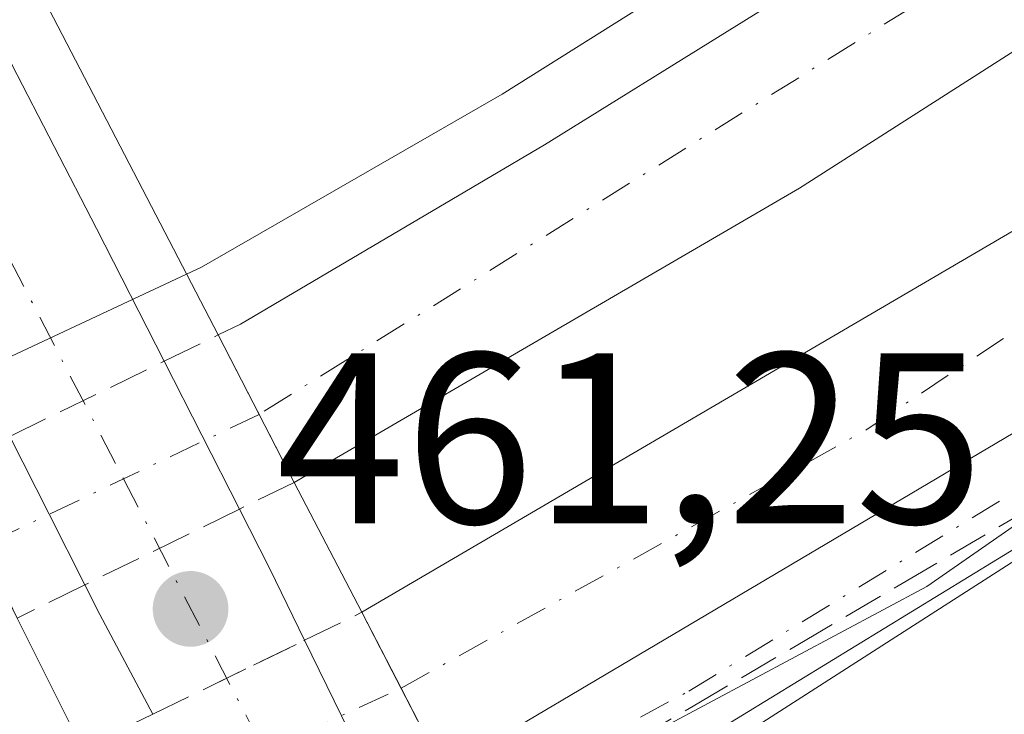
# Model space of a CAD drawing. Units: metres. Extents: x 614079 to 617535, y 4740939 to 4743314.
# Drawn here: x 615514 to 615555, y 4741636 to 4741665 of the extents above; entities that cross this region are included whole.
import ezdxf

# ---------------------------------------------------------------- set-up
doc = ezdxf.new("R2010")
doc.units = ezdxf.units.M
doc.header["$MEASUREMENT"] = 0
doc.linetypes.add('DGN Style 3', pattern=[2.307223458686699, 1.648016756204785, -0.6592067024819142])
doc.linetypes.add('DGN Style 4', pattern=[2.6384748266838614, 1.318413404963828, -0.6592067024819142, 0.001648016756204785, -0.6592067024819142])
for name, color, linetype, lineweight in [('Arcén (en calzada doble)', 91, 'Continuous', 13), ('Carretera de calzada doble Cxs', 1, 'Continuous', 13), ('Carretera de calzada doble eje', 1, 'DGN Style 4', 0), ('Carretera de calzada doble eje oculto', 23, 'DGN Style 4', 0), ('Carretera de calzada doble oculto Cxs', 2, 'DGN Style 3', 13), ('Carretera de calzada única Cxs', 7, 'Continuous', 13), ('Carretera de calzada única eje', 7, 'DGN Style 4', 0), ('Cultivos herbáceos CxS', 92, 'Continuous', 0), ('Núcleo urbano CxS', 7, 'Continuous', 0), ('Pastizal CxS', 92, 'Continuous', 0), ('Puente Cxs', 1, 'Continuous', 13), ('Punto de cota en terreno', 7, 'Continuous', 0), ('Rótulo de punto de cota en construcción', 7, 'Continuous', 0), ('Talud superficial', 30, 'DGN Style 3', 0)]:
    doc.layers.add(name, color=color, linetype=linetype, lineweight=lineweight)
doc.styles.add('Style-Arial', font='txt')

# ---------------------------------------------------------------- blocks, each defined once
blk = doc.blocks.new('*U21')
at = {"layer": 'Cultivos herbáceos CxS', "color": 92, "linetype": 'Continuous', "lineweight": 0}
blk.add_polyline3d([(615554.6096999999, 4741616.022700001, 462.6705999999977), (615554.0966999996, 4741616.259500001, 462.6628000000055), (615548.5472999997, 4741618.149900001, 462.1545999999944), (615548.4156999999, 4741618.191500001, 462.131899999993), (615545.6127000004, 4741619.0043, 461.6616999999969), (615542.6892999997, 4741620.305500001, 460.820000000007), (615539.5094999997, 4741622.515500001, 459.0252000000037), (615538.3145000003, 4741623.342300001, 458.3310000000056), (615536.2720999997, 4741626.051300001, 456.7442000000011), (615535.0743000006, 4741627.865499999, 455.9492999999929), (615533.4407000003, 4741631.3345, 455.524900000004), (615538.8026999999, 4741634.5067, 455.5357999999979), (615551.3888999998, 4741641.233300001, 455.639599999995), (615558.3205000004, 4741646.053099999, 455.5840999999928)], dxfattribs=at)
blk = doc.blocks.new('*U22')
at = {"layer": 'Núcleo urbano CxS', "color": 7, "linetype": 'Continuous', "lineweight": 0}
blk.add_polyline3d([(615558.3205000004, 4741646.053099999, 455.5840999999928), (615551.3888999998, 4741641.233300001, 455.639599999995), (615538.8026999999, 4741634.5067, 455.5357999999979), (615533.4407000003, 4741631.3345, 455.524900000004), (615535.0743000006, 4741627.865499999, 455.9492999999929), (615536.2720999997, 4741626.051300001, 456.7442000000011), (615538.3145000003, 4741623.342300001, 458.3310000000056), (615539.5094999997, 4741622.515500001, 459.0252000000037), (615542.6892999997, 4741620.305500001, 460.820000000007), (615545.6127000004, 4741619.0043, 461.6616999999969), (615548.4156999999, 4741618.191500001, 462.131899999993), (615548.5472999997, 4741618.149900001, 462.1545999999944), (615554.0966999996, 4741616.259500001, 462.6628000000055), (615554.6096999999, 4741616.022700001, 462.6705999999977)], dxfattribs=at)
blk = doc.blocks.new('*U29')
at = {"layer": 'Talud superficial', "color": 30, "linetype": 'DGN Style 3', "lineweight": 0}
blk.add_polyline3d([(615578.1299999999, 4741635.100099999, 462.8127999999998), (615574.3099999996, 4741631.9101, 462.9869000000036), (615570.4800000006, 4741628.720100001, 463.5513000000064), (615562.8399999999, 4741622.340100001, 463.2706000000035), (615559.25, 4741620.6601, 463.1891999999935), (615552.0899999999, 4741617.280099999, 462.6508999999933), (615543.8600000005, 4741618.860099999, 462.1042000000016), (615540.0950999996, 4741620.202, 461.413400000005), (615537.5800999999, 4741621.9101, 460.4428999999946), (615532.8092999998, 4741631.0997, 456.6232000000019), (615533.1399999997, 4741631.2601, 456.5334000000003), (615537.4500000002, 4741633.780099999, 455.6441999999952), (615541.7599999999, 4741636.3101, 455.7443999999959), (615546.0700000003, 4741638.8301, 455.7449000000051), (615550.3799999999, 4741641.360099999, 455.9070000000065), (615554.6900000004, 4741643.880100001, 455.8129000000045), (615559, 4741646.4101, 455.8908999999985), (615563.0599999996, 4741649.020099999, 455.8264999999956), (615567.1100000005, 4741651.620100001, 455.8705000000046), (615575.2300000006, 4741656.840100001, 456.0201999999991), (615578.8499999996, 4741659.290100001, 456.0899000000064)], dxfattribs=at)
blk = doc.blocks.new('5PATER')
at = {"layer": 'Pastizal CxS', "linetype": 'Continuous', "lineweight": 0}
h = blk.add_hatch(color=51, dxfattribs=at)
edge = h.paths.add_edge_path()
edge.add_ellipse((0, 0), major_axis=(-0.1095731443231308, -0.1110710700762829), ratio=0.9994222409660322, start_angle=0, end_angle=360)

msp = doc.modelspace()

# ---------------------------------------------------------------- linework, layer by layer
at = {"layer": 'Arcén (en calzada doble)', "color": 91, "linetype": 'Continuous', "lineweight": 13, "extrusion": (-0.001851452447983319, -0.0008664055400150099, 0.9999979107304541), "elevation": -4793.027781408061, "flags": 128}
msp.add_lwpolyline([(615509.2898023688, 4741646.388273234), (615520.6771304345, 4741651.717075235)], dxfattribs=at)
at = {"layer": 'Arcén (en calzada doble)', "color": 91, "linetype": 'Continuous', "lineweight": 13}
for points in [[(615767.2822000004, 4742006.613, 462.172000000006), (615767.2801000001, 4742006.600099999, 462.1692000000039), (615764.3300999999, 4741988.7601, 460.7451000000001), (615758.2100999998, 4741963.610099999, 460.6128999999929), (615754.8201000001, 4741950.960100001, 460.6576999999961), (615750.9401000004, 4741935.9301, 460.4496000000072), (615746.6901000004, 4741921.4301, 460.2206000000006), (615734.9401000004, 4741888.4001, 459.8861000000034), (615726.8000999996, 4741870.130100001, 459.4973999999929), (615711.4600999998, 4741839.3201, 458.9119999999967), (615689.6901000004, 4741805.1601, 458.1940000000032), (615679.6700999998, 4741791.6501, 457.896900000007), (615665.4200999998, 4741773.7601, 457.5832999999984), (615655.2100999998, 4741761.3101, 457.0959000000003), (615626.8300999999, 4741732.3201, 456.2370999999985), (615605.5701000001, 4741713.050100001, 456.045299999998), (615588.5500999996, 4741698.6601, 455.3717999999935), (615577.4200999998, 4741690.270099999, 455.2081999999937), (615557.7801000001, 4741676.5101, 454.9192999999942), (615533.8901000004, 4741661.5001, 454.8245000000024), (615521.5100999996, 4741654.380100001, 454.7771999999969), (615520.8901000004, 4741654.090100001, 454.776199999993)], [(615780.0312999999, 4741908.578299999, 462.8221000000049), (615757.9101, 4741859.7601, 461.1383999999962), (615750.9401000004, 4741846.4801, 461.0182999999961), (615739.6901000004, 4741827.350099999, 460.5139999999956), (615730.6601, 4741813.1601, 460.0886000000028), (615715.5701000001, 4741790.6801, 459.7709000000032), (615703.3000999996, 4741775.090100001, 459.2859000000026), (615678.4200999998, 4741746.3101, 458.507500000007), (615664.8300999999, 4741732.090100001, 458.1313999999985), (615651.1700999998, 4741718.670100001, 457.758799999996), (615639.9200999998, 4741707.720100001, 457.4088999999949), (615630.3501000004, 4741699.0101, 457.5231000000058), (615616.1401000004, 4741686.940099999, 456.9809999999998), (615606.5500999996, 4741679.2601, 456.6309000000037), (615599.5794000002, 4741674.0507, 456.547000000006), (615562.9099000003, 4741647.374399999, 455.9548000000068), (615538.1956000002, 4741631.512399999, 456.153999999995), (615534.3348000003, 4741628.7477, 457.2814999999973)]]:
    msp.add_polyline3d(points, dxfattribs=at)
at = {"layer": 'Carretera de calzada doble Cxs', "color": 1, "linetype": 'Continuous', "lineweight": 13, "extrusion": (-0.05220098918843029, 0.1009108294433416, 0.9935250682437792), "elevation": 446804.7853859352, "flags": 128}
msp.add_lwpolyline([(-2725317.157906085, -3903221.675442549), (-2725317.157906085, -3903214.796834968)], dxfattribs=at)
at = {"layer": 'Carretera de calzada doble Cxs', "color": 1, "linetype": 'Continuous', "lineweight": 13, "extrusion": (-0.888622215175974, -0.4586398530609359, 0.0002094755075912433), "elevation": -2721677.016961833, "flags": 128}
msp.add_lwpolyline([(-3931221.151215076, 1026.058797139224), (-3931217.640300659, 1025.815397133891), (-3931213.825254388, 1026.179097141858)], dxfattribs=at)
at = {"layer": 'Carretera de calzada doble Cxs', "color": 1, "linetype": 'Continuous', "lineweight": 13}
for points in [[(615528.1201, 4741640.170100001, 455.9340999999986), (615558.1601, 4741657.7601, 455.6650999999983), (615573.9200999998, 4741668.2601, 456.0657000000065), (615594.8201000001, 4741683.1601, 456.0604000000022), (615613.9600999998, 4741698.300100001, 456.4685000000027), (615634.7801000001, 4741716.710100001, 456.9814999999944), (615653.9200999998, 4741735.850099999, 457.5051999999997), (615664.8000999996, 4741747.4901, 457.7954000000027), (615675.5500999996, 4741760.130100001, 458.2356), (615684.8201000001, 4741771.7601, 458.436600000001), (615693.9401000004, 4741783.4101, 458.7247999999963), (615702.0800999999, 4741794.420100001, 458.8788999999961), (615715.4600999998, 4741814.9301, 459.3800999999949), (615726.1401000004, 4741832.9801, 459.648199999996), (615731.6700999998, 4741843.0001, 459.9262000000017), (615743.0301000001, 4741865.0701, 460.5506000000024), (615749.9401000004, 4741879.5101, 461.5898000000016), (615754.8201000001, 4741890.6501, 460.9882000000071), (615766.3201000001, 4741920.9301, 461.4104999999981), (615775.5000999998, 4741950.5701, 461.7810000000027), (615782.2500999998, 4741979.090100001, 461.7118000000046), (615785.5000999998, 4741995.7401, 461.7350000000006), (615787.4200999998, 4742007.7601, 463.8389000000025)], [(615522.1901000004, 4741651.590100001, 454.6012000000047), (615523.1201, 4741652.040100001, 454.578800000003), (615535.6401000004, 4741659.420100001, 454.694399999993), (615559.4101, 4741674.1801, 454.8414000000049), (615571.2801000001, 4741682.0601, 454.936600000001), (615579.5500999996, 4741687.9301, 455.0641000000033), (615608.1601, 4741710.130100001, 455.5835999999982), (615629.5301000001, 4741729.4901, 456.4303999999975), (615640.8000999996, 4741740.7401, 457.7149000000064), (615668.2801000001, 4741771.540100001, 457.2121000000043), (615682.7801000001, 4741789.6801, 457.6923999999999), (615704.1201, 4741820.9801, 458.445200000002), (615722.5301000001, 4741852.860099999, 459.1125999999931), (615727.6201, 4741863.5001, 459.3552000000054), (615730.6901000004, 4741870.0601, 459.5170999999973)], [(615624.5100999996, 4741715.210100001, 457.207899999994), (615613.3201000001, 4741705.1801, 456.4345999999932), (615594.8201000001, 4741690.1601, 456.1600000000035), (615574.8000999996, 4741675.7601, 455.641300000003), (615559.3501000004, 4741666.090100001, 455.4456000000064), (615546.1401000004, 4741657.630100001, 455.4349999999977), (615525.3300999999, 4741645.520099999, 455.382700000002), (615522.1901000004, 4741651.590100001, 454.6012000000047), (615523.1201, 4741652.040100001, 454.578800000003), (615535.6401000004, 4741659.420100001, 454.694399999993), (615559.4101, 4741674.1801, 454.8414000000049), (615571.2801000001, 4741682.0601, 454.936600000001), (615579.5500999996, 4741687.9301, 455.0641000000033), (615608.1601, 4741710.130100001, 455.5835999999982), (615629.5301000001, 4741729.4901, 456.4303999999975)], [(615628.3300999999, 4741701.300100001, 456.732999999993), (615614.2100999998, 4741689.290100001, 456.423299999995), (615604.6901000004, 4741681.6601, 456.1928999999946), (615587.9401000004, 4741669.140100001, 455.8917999999976), (615573.5500999996, 4741659.380100001, 455.718200000003), (615571.1281000003, 4741657.8224, 455.6766999999964), (615566.8731000006, 4741655.085999999, 455.6245999999956), (615564.9099000003, 4741653.8235, 455.607600000003), (615557.4101, 4741649.0001, 455.5500000000029), (615531.4801000003, 4741633.6601, 456.0543999999937), (615528.1201, 4741640.170100001, 455.9340999999986), (615558.1601, 4741657.7601, 455.6650999999983), (615573.9200999998, 4741668.2601, 456.0657000000065), (615594.8201000001, 4741683.1601, 456.0604000000022), (615613.9600999998, 4741698.300100001, 456.4685000000027), (615634.7801000001, 4741716.710100001, 456.9814999999944)], [(615624.5100999996, 4741715.210100001, 457.207899999994), (615613.3201000001, 4741705.1801, 456.4345999999932), (615594.8201000001, 4741690.1601, 456.1600000000035), (615574.8000999996, 4741675.7601, 455.641300000003), (615559.3501000004, 4741666.090100001, 455.4456000000064), (615546.1401000004, 4741657.630100001, 455.4349999999977), (615525.3300999999, 4741645.520099999, 455.382700000002)], [(615571.1281000003, 4741657.8224, 455.6766999999964), (615566.8731000006, 4741655.085999999, 455.6245999999956), (615564.9099000003, 4741653.8234, 455.607600000003), (615557.4101, 4741649.0001, 455.5500000000029), (615531.4801000003, 4741633.6601, 456.0543999999937)]]:
    msp.add_polyline3d(points, dxfattribs=at)
at = {"layer": 'Carretera de calzada doble eje', "color": 1, "linetype": 'DGN Style 4', "lineweight": 0}
for points in [[(615734.7801000001, 4741869.880100001, 459.8264999999956), (615730.6901000004, 4741861.9301, 459.5783999999985), (615724.9200999998, 4741849.360099999, 459.4437000000034), (615713.0800999999, 4741829.7601, 458.834600000002), (615703.7600999996, 4741814.7601, 458.5568999999959), (615692.2600999996, 4741797.520099999, 458.0663000000059), (615679.6001000004, 4741780.4001, 457.7621999999974), (615664.1901000004, 4741761.440099999, 457.2796999999992), (615648.8000999996, 4741744.8301, 456.959600000002), (615621.8000999996, 4741717.0701, 456.4024000000064), (615603.3701, 4741700.960100001, 455.7709000000032), (615586.0500999996, 4741688.590100001, 455.2951999999932), (615567.0100999996, 4741675.220100001, 455.1266999999935), (615523.8833, 4741648.3169, 454.982999999993)], [(615529.7301000003, 4741637.050100001, 455.6907999999967), (615548.8901000004, 4741647.6801, 455.3849000000046), (615585.8000999996, 4741672.270099999, 455.7546000000002), (615609.8901000004, 4741690.8101, 456.1980999999942), (615634.1201, 4741710.6801, 456.6849999999977), (615652.0301000001, 4741729.720100001, 457.1897999999928)]]:
    msp.add_polyline3d(points, dxfattribs=at)
at = {"layer": 'Carretera de calzada doble eje oculto', "color": 23, "linetype": 'DGN Style 4', "lineweight": 0, "extrusion": (0.4291261091640311, -0.9032441289835105, 0.000908785210961749), "elevation": -4018728.221324584, "flags": 128}
msp.add_lwpolyline([(2590734.496927133, 4107.145470441073), (2590728.31268283, 4106.928370351428), (2590721.832231259, 4106.845670317279)], dxfattribs=at)
at = {"layer": 'Carretera de calzada doble eje oculto', "color": 23, "linetype": 'DGN Style 4', "lineweight": 0, "extrusion": (0.4208821319518159, -0.9071151451845036, 0.0005868394934633696), "elevation": -4042145.048612114, "flags": 128}
msp.add_lwpolyline([(2554014.236914425, 2827.769239747467), (2554020.894924111, 2827.698239735231), (2554027.090851565, 2827.781639749594)], dxfattribs=at)
at = {"layer": 'Carretera de calzada doble oculto Cxs', "color": 2, "linetype": 'DGN Style 3', "lineweight": 13, "extrusion": (0.01066744389900535, 0.005189385559003324, 0.9999296354835083), "elevation": 31626.87593118112, "flags": 128}
msp.add_lwpolyline([(615480.0960995076, 4741550.230392516), (615482.3171856981, 4741551.310807063)], dxfattribs=at)
at = {"layer": 'Carretera de calzada doble oculto Cxs', "color": 2, "linetype": 'DGN Style 3', "lineweight": 13, "extrusion": (-0.05220098918843029, 0.1009108294433416, 0.9935250682437792), "elevation": 446804.7853859352, "flags": 128}
msp.add_lwpolyline([(-2725317.157906085, -3903221.675442549), (-2725317.157906085, -3903214.796834968)], dxfattribs=at)
at = {"layer": 'Carretera de calzada doble oculto Cxs', "color": 2, "linetype": 'DGN Style 3', "lineweight": 13, "extrusion": (-0.01298091239371214, -0.006327503493082856, 0.9998957238697302), "elevation": -37538.2378669797, "flags": 128}
msp.add_lwpolyline([(615467.6460697, 4741504.805245111), (615474.0077604128, 4741507.905907181)], dxfattribs=at)
at = {"layer": 'Carretera de calzada doble oculto Cxs', "color": 2, "linetype": 'DGN Style 3', "lineweight": 13, "extrusion": (-0.07616031036738237, -0.03706980349089381, 0.9964062609166457), "elevation": -222196.7216595923, "flags": 128}
msp.add_lwpolyline([(-3994057.078152867, 2619200.36480473), (-3994057.078152867, 2619197.840684905)], dxfattribs=at)
at = {"layer": 'Carretera de calzada doble oculto Cxs', "color": 2, "linetype": 'DGN Style 3', "lineweight": 13, "extrusion": (-0.01908356191652567, -0.009346677642051235, 0.9997742031487078), "elevation": -55609.92834965373, "flags": 128}
msp.add_lwpolyline([(-3987587.068373114, 2637824.399636982), (-3987587.068373114, 2637817.307716936)], dxfattribs=at)
at = {"layer": 'Carretera de calzada doble oculto Cxs', "color": 2, "linetype": 'DGN Style 3', "lineweight": 13, "extrusion": (0.06879733095451851, 0.03390637245238952, 0.9970543040179177), "elevation": 203571.4400254935, "flags": 128}
msp.add_lwpolyline([(3981054.40856523, -2640414.305696715), (3981054.40856523, -2640411.196132821)], dxfattribs=at)
at = {"layer": 'Carretera de calzada doble oculto Cxs', "color": 2, "linetype": 'DGN Style 3', "lineweight": 13, "extrusion": (-0.09491861948642033, -0.04625333029995215, 0.9944099180473592), "elevation": -277288.3429751041, "flags": 128}
msp.add_lwpolyline([(-3992859.30287606, 2615759.645116928), (-3992859.302876061, 2615762.286505011)], dxfattribs=at)
at = {"layer": 'Carretera de calzada doble oculto Cxs', "color": 2, "linetype": 'DGN Style 3', "lineweight": 13, "extrusion": (-0.888622215175974, -0.4586398530609359, 0.0002094755075912433), "elevation": -2721677.016961833, "flags": 128}
msp.add_lwpolyline([(-3931221.151215076, 1026.058797139224), (-3931217.640300659, 1025.815397133891), (-3931213.825254388, 1026.179097141858)], dxfattribs=at)
at = {"layer": 'Carretera de calzada doble oculto Cxs', "color": 2, "linetype": 'DGN Style 3', "lineweight": 13, "extrusion": (-0.4384630740600217, 0.8985635710320451, 0.0182658561248756), "elevation": 3990787.096428711, "flags": 128}
msp.add_lwpolyline([(-2632554.884319853, -72451.80330084616), (-2632557.501284058, -72451.96572794463), (-2632561.847131145, -72451.57516278482)], dxfattribs=at)
at = {"layer": 'Carretera de calzada doble oculto Cxs', "color": 2, "linetype": 'DGN Style 3', "lineweight": 13}
for points in [[(615516.7011000002, 4741641.3007, 455.0182000000059), (615513.9200999998, 4741639.9301, 455.2566999999981), (615510.8501000004, 4741646.0701, 454.5478000000003), (615513.6083000004, 4741647.4091, 454.5283000000054), (615519.9692000002, 4741650.5098, 454.6304999999993), (615522.1901000004, 4741651.590100001, 454.6012000000047), (615525.3300999999, 4741645.520099999, 455.382700000002), (615523.0686999997, 4741644.419399999, 455.1689000000042)], [(615522.7988999998, 4741629.749500001, 456.5209000000032), (615519.7100999998, 4741628.360099999, 456.1928999999946), (615518.0701000001, 4741631.640100001, 455.6784000000043), (615516.6001000004, 4741634.5701, 455.6199000000051), (615519.4994999999, 4741635.969799999, 455.4271000000008), (615521.8501000004, 4741637.120100001, 455.2646999999997), (615525.7588999998, 4741639.019500001, 455.6551999999938), (615528.1201, 4741640.170100001, 455.9340999999986), (615531.4801000003, 4741633.6601, 456.0543999999937), (615528.9435999999, 4741632.5174, 456.3822999999975)]]:
    msp.add_polyline3d(points, close=True, dxfattribs=at)
at = {"layer": 'Carretera de calzada única Cxs', "color": 7, "linetype": 'Continuous', "lineweight": 13, "extrusion": (-0.03562448415389471, 0.06999961151896199, 0.9969107033811822), "elevation": 310439.3382600505, "flags": 128}
msp.add_lwpolyline([(-2699212.034719557, -3934462.657618814), (-2699212.034719556, -3934455.80280088)], dxfattribs=at)
at = {"layer": 'Carretera de calzada única Cxs', "color": 7, "linetype": 'Continuous', "lineweight": 13, "extrusion": (-0.8925061910670642, -0.4508462794591512, 0.01305109975450193), "elevation": -2687097.866899453, "flags": 128}
msp.add_lwpolyline([(-3954777.627420709, 35527.62637157102), (-3954780.883536899, 35527.3287462225), (-3954784.474166034, 35527.13642984306)], dxfattribs=at)
at = {"layer": 'Carretera de calzada única Cxs', "color": 7, "linetype": 'Continuous', "lineweight": 13, "extrusion": (-0.8859108803405044, -0.4245212638322145, 0.186932096357506), "elevation": -2558142.379551886, "flags": 128}
msp.add_lwpolyline([(-4010057.690386293, 487242.7947359648), (-4010054.931793594, 487243.1465372228), (-4010051.658178315, 487243.2897618669)], dxfattribs=at)
at = {"layer": 'Carretera de calzada única Cxs', "color": 7, "linetype": 'Continuous', "lineweight": 13, "extrusion": (0.8299893544230348, 0.4599023995195388, 0.3156064867213673), "elevation": 2691708.127930959, "flags": 128}
msp.add_lwpolyline([(3849158.32918582, -894798.1016238232), (3849162.980742656, -894798.3736257993), (3849164.348408418, -894798.5325483021)], dxfattribs=at)
at = {"layer": 'Carretera de calzada única Cxs', "color": 7, "linetype": 'Continuous', "lineweight": 13, "extrusion": (-0.8977160782557893, -0.4280198980531488, 0.1044260968897032), "elevation": -2582035.637782287, "flags": 128}
msp.add_lwpolyline([(-4015140.494183139, 271572.340139809), (-4015137.035789863, 271572.6499335601), (-4015133.254446275, 271573.0712369737)], dxfattribs=at)
at = {"layer": 'Carretera de calzada única Cxs', "color": 7, "linetype": 'Continuous', "lineweight": 13}
for points in [[(615512.0100999996, 4741666.140100001, 460.789499999999), (615513.6901000004, 4741662.7301, 460.0856000000058), (615517.1901000004, 4741655.970100001, 455.5929999999935), (615519.9692000002, 4741650.5097, 454.6304999999993)], [(615513.6901000004, 4741662.7301, 460.0856000000058), (615517.1901000004, 4741655.970100001, 455.5929999999935), (615519.9692000002, 4741650.5098, 454.6304999999993), (615523.0686999997, 4741644.419399999, 455.1689000000042), (615524.3201000001, 4741641.960100001, 455.5145000000048), (615525.7588999998, 4741639.019500001, 455.6551999999938), (615527.2764999997, 4741635.911699999, 455.9633000000031)], [(615571.1281000003, 4741657.8224, 455.6766999999964), (615566.8731000006, 4741655.085999999, 455.6245999999956), (615564.9099000003, 4741653.8234, 455.607600000003), (615557.4101, 4741649.0001, 455.5500000000029), (615531.4801000003, 4741633.6601, 456.0543999999937)], [(615571.1281000003, 4741657.8224, 455.6766999999964), (615567.8459000001, 4741652.950300001, 455.7485000000015), (615567.7192000002, 4741652.782099999, 455.7422999999981), (615567.4957999998, 4741652.555400001, 455.7280000000028), (615567.2684000004, 4741652.3586, 455.7477999999974), (615562.8535000002, 4741648.5382, 455.8316999999952), (615559.2292999999, 4741645.401900001, 456.1269999999931), (615558.9757000003, 4741645.218, 456.1263999999938), (615542.6243000003, 4741635.216600001, 456.0157999999938), (615542.5806999998, 4741635.1906, 456.0130999999965), (615542.5245000003, 4741635.159399999, 456.0090999999957), (615533.2947000006, 4741630.219599999, 456.8858000000037), (615533.2715999996, 4741630.2093, 456.8919000000024)], [(615519.4994999999, 4741635.969799999, 455.4271000000008), (615517.3201000001, 4741640.0801, 455.1689999999944), (615516.7011000002, 4741641.3007, 455.0182000000059), (615515.2295000004, 4741644.2053, 454.7206000000006), (615513.6083000004, 4741647.4091, 454.5283000000054)]]:
    msp.add_polyline3d(points, dxfattribs=at)
msp.add_polyline3d([(615533.2715999996, 4741630.2093, 456.8919000000024), (615532.3509000001, 4741631.982899999, 456.3506999999955), (615532.0694000004, 4741632.525, 456.1748999999982), (615531.4801000003, 4741633.6601, 456.0543999999937), (615557.4101, 4741649.0001, 455.5500000000029), (615564.9099000003, 4741653.8235, 455.607600000003), (615566.8731000006, 4741655.085999999, 455.6245999999956), (615571.1281000003, 4741657.8224, 455.6766999999964), (615567.8459000001, 4741652.950300001, 455.7485000000015), (615567.7192000002, 4741652.782099999, 455.7422999999981), (615567.4957999998, 4741652.555400001, 455.7280000000028), (615567.2684000004, 4741652.3586, 455.7477999999974), (615562.8535000002, 4741648.5382, 455.8316999999952), (615559.2292999999, 4741645.401900001, 456.1269999999931), (615558.9757000003, 4741645.218, 456.1263999999938), (615542.6243000003, 4741635.216600001, 456.0157999999938), (615542.5806999998, 4741635.1906, 456.0130999999965), (615542.5245000003, 4741635.159399999, 456.0090999999957), (615533.2947000006, 4741630.219599999, 456.8858000000037)], close=True, dxfattribs=at)
at = {"layer": 'Carretera de calzada única eje', "color": 7, "linetype": 'DGN Style 4', "lineweight": 0}
for points in [[(615508.5519000003, 4741664.476500001, 460.3877000000066), (615518.2975000005, 4741645.662900001, 454.7658999999985), (615524.1096999999, 4741634.442299999, 455.6073999999935), (615529.5500999996, 4741623.940099999, 459.4660000000004), (615532.2319, 4741618.976500001, 461.0083000000013)], [(615532.3509000001, 4741631.982899999, 456.3506000000052), (615541.5806999998, 4741636.922700001, 455.6331999999966), (615557.9321, 4741646.924100001, 455.7073999999994), (615566.1870999997, 4741654.067700001, 455.6380000000063), (615572.4638999999, 4741663.385299999, 455.6970000000001)]]:
    msp.add_polyline3d(points, dxfattribs=at)
at = {"layer": 'Cultivos herbáceos CxS', "color": 92, "linetype": 'Continuous', "lineweight": 0}
msp.add_polyline3d([(615558.3205000004, 4741646.053099999, 455.5840999999928), (615551.3888999998, 4741641.233300001, 455.639599999995), (615538.8026999999, 4741634.5067, 455.5357999999979), (615533.4407000003, 4741631.3345, 455.524900000004), (615535.0743000006, 4741627.865499999, 455.9492999999929), (615536.2720999997, 4741626.051300001, 456.7442000000011), (615538.3145000003, 4741623.342300001, 458.3310000000056), (615539.5094999997, 4741622.515500001, 459.0252000000037), (615542.6892999997, 4741620.305500001, 460.820000000007), (615545.6127000004, 4741619.0043, 461.6616999999969), (615548.4156999999, 4741618.191500001, 462.131899999993), (615548.5472999997, 4741618.149900001, 462.1545999999944), (615554.0966999996, 4741616.259500001, 462.6628000000055), (615554.6096999999, 4741616.022700001, 462.6705999999977)], dxfattribs=at)
at = {"layer": 'Núcleo urbano CxS', "color": 7, "linetype": 'Continuous', "lineweight": 0}
msp.add_polyline3d([(615558.3205000004, 4741646.053099999, 455.5840999999928), (615551.3888999998, 4741641.233300001, 455.639599999995), (615538.8026999999, 4741634.5067, 455.5357999999979), (615533.4407000003, 4741631.3345, 455.524900000004), (615535.0743000006, 4741627.865499999, 455.9492999999929), (615536.2720999997, 4741626.051300001, 456.7442000000011), (615538.3145000003, 4741623.342300001, 458.3310000000056), (615539.5094999997, 4741622.515500001, 459.0252000000037), (615542.6892999997, 4741620.305500001, 460.820000000007), (615545.6127000004, 4741619.0043, 461.6616999999969), (615548.4156999999, 4741618.191500001, 462.131899999993), (615548.5472999997, 4741618.149900001, 462.1545999999944), (615554.0966999996, 4741616.259500001, 462.6628000000055), (615554.6096999999, 4741616.022700001, 462.6705999999977)], dxfattribs=at)
at = {"layer": 'Puente Cxs', "color": 1, "linetype": 'Continuous', "lineweight": 13}
msp.add_polyline3d([(615528.1201, 4741616.7301, 461.5129000000015), (615526.1001000004, 4741615.610099999, 461.0883999999933), (615519.7100999998, 4741628.360099999, 456.1928999999946), (615518.0701000001, 4741631.640100001, 455.6784000000043), (615516.6001000004, 4741634.5701, 455.6199000000051), (615513.9200999998, 4741639.9301, 455.2566999999981), (615510.8501000004, 4741646.0701, 454.5478000000003), (615502.9801000003, 4741661.790100001, 460.3359000000055), (615505.6700999998, 4741663.090100001, 460.4033000000054), (615508.5519000003, 4741664.476500001, 460.3877000000066), (615512.0100999996, 4741666.140100001, 460.789499999999), (615514.1201, 4741667.1501, 461.3067000000011), (615522.1901000004, 4741651.590100001, 454.6012000000047), (615525.3300999999, 4741645.520099999, 455.382700000002), (615528.1201, 4741640.170100001, 455.9340999999986), (615529.7301000003, 4741637.050100001, 455.6907999999967), (615531.4801000003, 4741633.6601, 456.0543999999937), (615537.5800999999, 4741621.9101, 460.4428999999946), (615536.2100999998, 4741621.1501, 460.5065999999933), (615532.2319, 4741618.976500001, 461.0083000000013)], close=True, dxfattribs=at)
for points in [[(615528.1201, 4741616.7301, 461.5129000000015), (615526.1001000004, 4741615.610099999, 461.0883999999933), (615519.7100999998, 4741628.360099999, 456.1928999999946), (615518.0701000001, 4741631.640100001, 455.6784000000043), (615516.6001000004, 4741634.5701, 455.6199000000051), (615513.9200999998, 4741639.9301, 455.2566999999981), (615510.8501000004, 4741646.0701, 454.5478000000003), (615502.9801000003, 4741661.790100001, 460.3359000000055), (615505.6700999998, 4741663.090100001, 460.4033000000054), (615508.5519000003, 4741664.476500001, 460.3877000000066), (615512.0100999996, 4741666.140100001, 460.789499999999), (615514.1201, 4741667.1501, 461.3067000000011)], [(615514.1201, 4741667.1501, 461.3067000000011), (615522.1901000004, 4741651.590100001, 454.6012000000047), (615525.3300999999, 4741645.520099999, 455.382700000002), (615528.1201, 4741640.170100001, 455.9340999999986), (615529.7301000003, 4741637.050100001, 455.6907999999967), (615531.4801000003, 4741633.6601, 456.0543999999937), (615537.5800999999, 4741621.9101, 460.4428999999946), (615536.2100999998, 4741621.1501, 460.5065999999933), (615532.2319, 4741618.976500001, 461.0083000000013), (615528.1201, 4741616.7301, 461.5129000000015)]]:
    msp.add_polyline3d(points, dxfattribs=at)
at = {"layer": 'Talud superficial', "color": 30, "linetype": 'DGN Style 3', "lineweight": 0}
msp.add_polyline3d([(615532.8092999998, 4741631.0997, 455.5151000000042), (615533.1399999997, 4741631.2601, 455.5176999999967), (615537.4500000002, 4741633.780099999, 455.4973999999929), (615541.7599999999, 4741636.3101, 455.5399999999936), (615546.0700000003, 4741638.8301, 455.5420000000013), (615550.3799999999, 4741641.360099999, 455.5843000000023), (615554.6900000004, 4741643.880100001, 455.5522999999957), (615559, 4741646.4101, 455.5960000000051), (615563.0599999996, 4741649.020099999, 455.6006000000052), (615567.1100000005, 4741651.620100001, 455.6434000000008), (615575.2300000006, 4741656.840100001, 455.7826999999961), (615578.8499999996, 4741659.290100001, 455.8383000000031), (615586.0700000003, 4741664.210100001, 455.897299999997), (615589.6900000004, 4741666.6601, 455.9665999999997), (615596.4299999997, 4741671.700099999, 456.027700000006), (615599.8099999996, 4741674.220100001, 456.1540999999997), (615606.5499999998, 4741679.2601, 456.2799999999989), (615609.75, 4741681.8201, 456.2814999999973), (615612.9400000004, 4741684.380100001, 456.295100000003), (615616.1399999997, 4741686.940099999, 456.3393999999971), (615619.6900000004, 4741689.960100001, 456.5415999999968), (615626.7999999998, 4741695.9901, 456.6875)], dxfattribs=at)

# ---------------------------------------------------------------- block references
at = {"layer": 'Cultivos herbáceos CxS', "color": 92, "linetype": 'Continuous', "lineweight": 0}
msp.add_blockref('*U21', (0, 0), dxfattribs=at)
at = {"layer": 'Núcleo urbano CxS', "color": 7, "linetype": 'Continuous', "lineweight": 0}
msp.add_blockref('*U22', (0, 0), dxfattribs=at)
at = {"layer": 'Punto de cota en terreno', "color": 7, "linetype": 'Continuous', "lineweight": 0, "xscale": 10, "yscale": 10, "zscale": 10}
msp.add_blockref('5PATER', (615521.0599999996, 4741640.310000001, 461.25), dxfattribs=at)
at = {"layer": 'Talud superficial', "color": 30, "linetype": 'DGN Style 3', "lineweight": 0}
msp.add_blockref('*U29', (0, 0), dxfattribs=at)

# ---------------------------------------------------------------- texts
at = {"layer": 'Rótulo de punto de cota en construcción', "color": 7, "linetype": 'Continuous', "lineweight": 0, "style": 'Style-Arial'}
msp.add_text('461,25', height=7.000000000000002, dxfattribs=at).set_placement((615524.5878, 4741643.8378))

doc.saveas('drawing.dxf')
